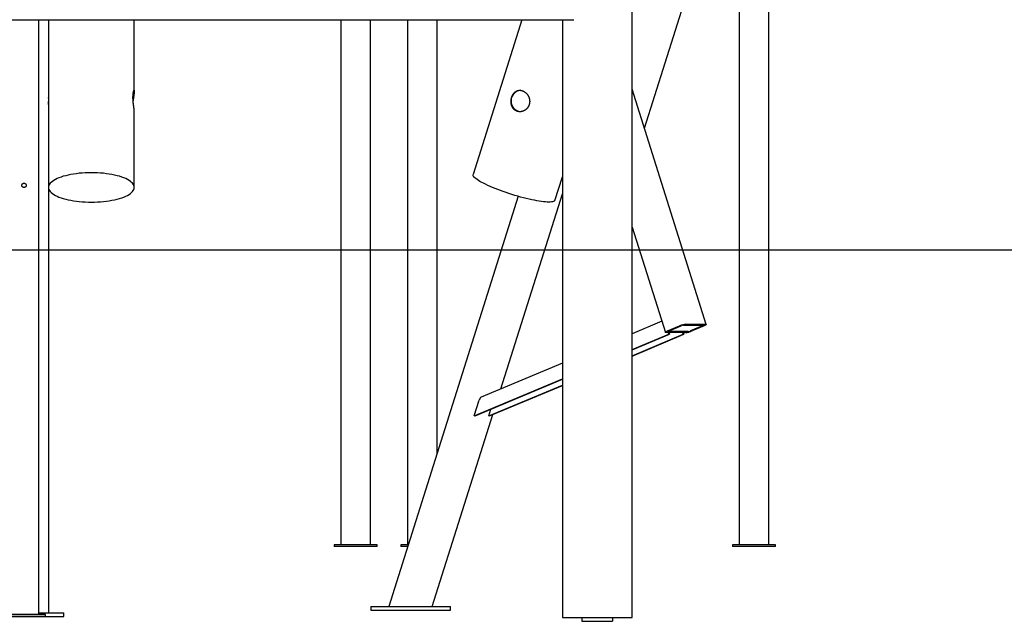
# Model space of a CAD drawing. Extents: x -5754 to 9591, y -1843 to 1935.
# Drawn here: x -2224 to -618, y -1843 to -862 of the extents above; entities that cross this region are included whole.
import ezdxf

# ---------------------------------------------------------------- set-up
doc = ezdxf.new("R2010")
doc.units = 0

msp = doc.modelspace()

# ---------------------------------------------------------------- linework, layer by layer
at = {"color": 7, "linetype": 'Continuous'}
for p, q in [((-1204.8, -1038.6), (-748, 410.6)), ((-1224.8, -1836.6), (-1224.8, -336.6)), ((-1050.4, -787.7), (-1050.4, -1717.7)), ((-1002.1, -1717.7), (-1002.1, -787.7)), ((-3094.8, -861.6), (-2216.8, -861.6)), ((-2216.8, -861.6), (-1319.9, -861.6)), ((-2193.3, -1831.7), (-2193.3, -861.6)), ((-2177.3, -861.6), (-2177.3, -1828.9)), ((-2037.3, -977.8), (-2037.3, -861.6)), ((-1700.4, -861.6), (-1700.4, -1717.7)), ((-1652.1, -1717.7), (-1652.1, -861.6)), ((-1591.4, -861.6), (-1591.4, -1717.7)), ((-1543.1, -1568.6), (-1543.1, -861.6)), ((-1404.9, -861.6), (-1484.5, -1114.1)), ((-1338.8, -861.6), (-1338.8, -1836.6)), ((-1103.9, -1358.5), (-1224.8, -974.9)), ((-2037.3, -1135.1), (-2037.3, -1010.6)), ((-1351, -1156.2), (-1338.8, -1117.7)), ((-1411.1, -1149.6), (-1621.9, -1818.6)), ((-1439.2, -1463.7), (-1338.8, -1145.4)), ((-1224.8, -1199.9), (-1170.7, -1371.5)), ((-1176.5, -1353.3), (-1224.8, -1373.6)), ((-1167.1, -1369.1), (-1147.6, -1360.9)), ((-1164.6, -1369.1), (-1145.1, -1360.9)), ((-1141.1, -1359.9), (-1109.1, -1359.9)), ((-1137.1, -1358.2), (-1105.1, -1358.2)), ((-1110.1, -1360.9), (-1129.6, -1369.1)), ((-1107.6, -1360.9), (-1127.1, -1369.1)), ((-1224.8, -1399.5), (-1165.3, -1374.5)), ((-1224.8, -1400), (-1164, -1374.5)), ((-1224.8, -1409.5), (-1141.5, -1374.5)), ((-1224.8, -1410), (-1140.3, -1374.5)), ((-1137.6, -1371.9), (-1169.6, -1371.9)), ((-1165.3, -1374.5), (-1166.1, -1371.9)), ((-1133.5, -1370.1), (-1165.5, -1370.1)), ((-1164, -1374.5), (-1165.3, -1374.5)), ((-1164.9, -1371.9), (-1164, -1374.5)), ((-1141.5, -1374.5), (-1142.4, -1371.9)), ((-1140.3, -1374.5), (-1141.5, -1374.5)), ((-1141.1, -1371.9), (-1140.3, -1374.5)), ((-1338.8, -1421.5), (-1471.3, -1477.2)), ((-1482.6, -1507.8), (-1338.8, -1447.4)), ((-1481.3, -1507.8), (-1338.8, -1447.9)), ((-1458.8, -1507.8), (-1338.8, -1457.4)), ((-1457.6, -1507.8), (-1338.8, -1457.9)), ((-1482.6, -1507.8), (-1474.5, -1482)), ((-1551, -1818.6), (-1452.4, -1505.6)), ((-1481.3, -1507.8), (-1482.6, -1507.8)), ((-1458.8, -1507.8), (-1455.4, -1496.9)), ((-1457.6, -1507.8), (-1458.8, -1507.8)), ((-1711.2, -1717.7), (-1711.2, -1720.7)), ((-1693.7, -1717.7), (-1711.2, -1717.7)), ((-1641.2, -1717.7), (-1693.7, -1717.7)), ((-1641.2, -1720.7), (-1641.2, -1717.7)), ((-1602.3, -1717.7), (-1602.3, -1720.7)), ((-1590.1, -1717.7), (-1602.3, -1717.7)), ((-1061.2, -1717.7), (-1061.2, -1720.7)), ((-1043.7, -1717.7), (-1061.2, -1717.7)), ((-991.2, -1717.7), (-1043.7, -1717.7)), ((-991.2, -1720.7), (-991.2, -1717.7)), ((-1693.7, -1720.7), (-1711.2, -1720.7)), ((-1641.2, -1720.7), (-1693.7, -1720.7)), ((-1591.1, -1720.7), (-1602.3, -1720.7)), ((-1043.7, -1720.7), (-1061.2, -1720.7)), ((-991.2, -1720.7), (-1043.7, -1720.7)), ((-2193.3, -1828.9), (-2152.3, -1828.9)), ((-2152.3, -1834.9), (-2152.3, -1828.9)), ((-1651.5, -1818.6), (-1651.5, -1824.6)), ((-1651.5, -1818.6), (-1521.5, -1818.6)), ((-1651.5, -1824.6), (-1521.5, -1824.6)), ((-1521.5, -1824.6), (-1521.5, -1818.6)), ((-2282.3, -1834.9), (-2152.3, -1834.9)), ((-2182.3, -1831.7), (-2246, -1831.7)), ((-2182.3, -1834.7), (-2246, -1834.7)), ((-2182.3, -1834.7), (-2182.3, -1831.7)), ((-1338.8, -1836.6), (-1306.8, -1836.6)), ((-1306.8, -1836.6), (-1306.8, -1842.6)), ((-1306.8, -1836.6), (-1256.8, -1836.6)), ((-1306.8, -1842.6), (-1256.8, -1842.6)), ((-1256.8, -1836.6), (-1256.8, -1842.6)), ((-1256.8, -1836.6), (-1224.8, -1836.6))]:
    msp.add_line(p, q, dxfattribs=at)
msp.add_line((-5754.5, -1236.6), (9590.7, -1236.6))
for points in [[(-2039.5, -988.2), (-2039.5, -987.8), (-2039.5, -987.5), (-2039.5, -987.2), (-2039.5, -986.8), (-2039.4, -986.5), (-2039.4, -986.2), (-2039.4, -985.9), (-2039.4, -985.5), (-2039.4, -985.2), (-2039.4, -984.9), (-2039.4, -984.6), (-2039.3, -984.3), (-2039.3, -984), (-2039.3, -983.7), (-2039.3, -983.4), (-2039.2, -983.2), (-2039.2, -982.9), (-2039.2, -982.6), (-2039.1, -982.3), (-2039.1, -982.1), (-2039.1, -981.8), (-2039, -981.6), (-2039, -981.3), (-2039, -981.1), (-2038.9, -980.8), (-2038.9, -980.6), (-2038.8, -980.4), (-2038.8, -980.2), (-2038.8, -979.9), (-2038.7, -979.7), (-2038.7, -979.5), (-2038.6, -979.3), (-2038.6, -979.1), (-2038.5, -979), (-2038.5, -978.8), (-2038.4, -978.6), (-2038.4, -978.5), (-2038.4, -978.3), (-2038.3, -978.1), (-2038.3, -978), (-2038.2, -977.9), (-2038.2, -977.7), (-2038.1, -977.6), (-2038.1, -977.5), (-2038, -977.4), (-2038, -977.3), (-2037.9, -977.2), (-2037.9, -977.1), (-2037.9, -977), (-2037.8, -977), (-2037.8, -976.9), (-2037.7, -976.8), (-2037.7, -976.8), (-2037.7, -976.7), (-2037.6, -976.7), (-2037.6, -976.7), (-2037.6, -976.7), (-2037.5, -976.7), (-2037.5, -976.7), (-2037.5, -976.7), (-2037.4, -976.7), (-2037.4, -976.7), (-2037.4, -976.7), (-2037.4, -976.8), (-2037.4, -976.8), (-2037.3, -976.9), (-2037.3, -976.9), (-2037.3, -977), (-2037.3, -977.1), (-2037.3, -977.2), (-2037.3, -977.3), (-2037.3, -977.4), (-2037.3, -977.5), (-2037.3, -977.6), (-2037.3, -977.7), (-2037.3, -977.8), (-2037.3, -978), (-2037.3, -978.1), (-2037.3, -978.2), (-2037.3, -978.4), (-2037.3, -978.6), (-2037.3, -978.7), (-2037.3, -978.9), (-2037.3, -979.1), (-2037.3, -979.3), (-2037.4, -979.5), (-2037.4, -979.7), (-2037.4, -979.9), (-2037.4, -980.1), (-2037.5, -980.3), (-2037.5, -980.5), (-2037.5, -980.7), (-2037.5, -981), (-2037.6, -981.2), (-2037.6, -981.5), (-2037.6, -981.7), (-2037.7, -982), (-2037.7, -982.2), (-2037.7, -982.5), (-2037.8, -982.7), (-2037.8, -983), (-2037.9, -983.3), (-2037.9, -983.6), (-2037.9, -983.9), (-2038, -984.2), (-2038, -984.5), (-2038.1, -984.8), (-2038.1, -985.1), (-2038.2, -985.4), (-2038.2, -985.7), (-2038.3, -986), (-2038.3, -986.4), (-2038.3, -986.7), (-2038.4, -987), (-2038.4, -987.3), (-2038.5, -987.7), (-2038.5, -988), (-2038.6, -988.4), (-2038.6, -988.7), (-2038.7, -989), (-2038.7, -989.4), (-2038.7, -989.7), (-2038.8, -990), (-2038.8, -990.4), (-2038.9, -990.7), (-2038.9, -991), (-2038.9, -991.3), (-2039, -991.7), (-2039, -992), (-2039, -992.3), (-2039.1, -992.6), (-2039.1, -992.9), (-2039.1, -993.2), (-2039.2, -993.5), (-2039.2, -993.8), (-2039.2, -994.1)], [(-2177.2, -999.7), (-2177.3, -999.7), (-2177.3, -999.7), (-2177.3, -999.6), (-2177.3, -999.6), (-2177.3, -999.5), (-2177.3, -999.5), (-2177.3, -999.4), (-2177.2, -999.3), (-2177.2, -999.2), (-2177.2, -999.1), (-2177.2, -999), (-2177.2, -998.9), (-2177.2, -998.8), (-2177.2, -998.6), (-2177.2, -998.5), (-2177.2, -998.3), (-2177.2, -998.1), (-2177.2, -997.9), (-2177.2, -997.8), (-2177.2, -997.6), (-2177.2, -997.3), (-2177.1, -997.1), (-2177.1, -996.9), (-2177.1, -996.7), (-2177.1, -996.5), (-2177.1, -996.2), (-2177.1, -996), (-2177.1, -995.7), (-2177.1, -995.5), (-2177.1, -995.2), (-2177.1, -995), (-2177, -994.7), (-2177, -994.5), (-2177, -994.2), (-2177, -994), (-2177, -993.7), (-2177, -993.5), (-2177, -993.2), (-2177, -993), (-2177, -992.7), (-2177, -992.5), (-2177, -992.3), (-2177, -992), (-2177, -991.8), (-2177, -991.6), (-2177, -991.3), (-2177, -991.1), (-2177, -990.9), (-2177, -990.7), (-2177, -990.5), (-2177, -990.3), (-2177, -990.1), (-2177, -989.9), (-2177.1, -989.7), (-2177.1, -989.6), (-2177.1, -989.4), (-2177.1, -989.3), (-2177.1, -989.1), (-2177.1, -989), (-2177.1, -988.9), (-2177.1, -988.8), (-2177.1, -988.7), (-2177.1, -988.6), (-2177.2, -988.5), (-2177.2, -988.4), (-2177.2, -988.3), (-2177.2, -988.3), (-2177.2, -988.2), (-2177.2, -988.2), (-2177.2, -988.2), (-2177.2, -988.2), (-2177.2, -988.2), (-2177.2, -988.2), (-2177.2, -988.2), (-2177.2, -988.2), (-2177.2, -988.3), (-2177.2, -988.3), (-2177.3, -988.4), (-2177.3, -988.5), (-2177.3, -988.5)], [(-2037.3, -1010.6), (-2037.3, -1010.5), (-2037.3, -1010.3), (-2037.3, -1010.2), (-2037.3, -1010.1), (-2037.3, -1010), (-2037.3, -1009.9), (-2037.3, -1009.7), (-2037.3, -1009.6), (-2037.3, -1009.5), (-2037.3, -1009.3), (-2037.3, -1009.1), (-2037.4, -1009), (-2037.4, -1008.8), (-2037.4, -1008.6), (-2037.4, -1008.4), (-2037.4, -1008.2), (-2037.5, -1008), (-2037.5, -1007.7), (-2037.5, -1007.5), (-2037.5, -1007.3), (-2037.6, -1007), (-2037.6, -1006.8), (-2037.6, -1006.6), (-2037.7, -1006.3), (-2037.7, -1006), (-2037.8, -1005.8), (-2037.8, -1005.5), (-2037.8, -1005.2), (-2037.9, -1004.9), (-2037.9, -1004.7), (-2038, -1004.4), (-2038, -1004.1), (-2038, -1003.8), (-2038.1, -1003.5), (-2038.1, -1003.2), (-2038.2, -1002.8), (-2038.2, -1002.5), (-2038.3, -1002.2), (-2038.3, -1001.9), (-2038.4, -1001.5), (-2038.4, -1001.2), (-2038.5, -1000.9), (-2038.5, -1000.5), (-2038.5, -1000.2), (-2038.6, -999.9), (-2038.6, -999.5), (-2038.7, -999.2), (-2038.7, -998.8), (-2038.8, -998.4), (-2038.8, -998.1), (-2038.9, -997.7), (-2038.9, -997.4), (-2038.9, -997), (-2039, -996.6), (-2039, -996.3), (-2039.1, -995.9), (-2039.1, -995.6), (-2039.1, -995.2), (-2039.2, -994.9), (-2039.2, -994.5), (-2039.2, -994.2), (-2039.2, -993.8), (-2039.3, -993.5), (-2039.3, -993.1), (-2039.3, -992.8), (-2039.3, -992.5), (-2039.4, -992.1), (-2039.4, -991.8), (-2039.4, -991.5), (-2039.4, -991.2), (-2039.4, -990.9), (-2039.4, -990.5), (-2039.4, -990.2), (-2039.5, -989.9), (-2039.5, -989.6), (-2039.5, -989.3), (-2039.5, -989), (-2039.5, -988.8), (-2039.5, -988.5), (-2039.5, -988.2)], [(-1406.8, -1011.7), (-1408.4, -1011.6), (-1410.5, -1011.1), (-1412.6, -1010.3), (-1414.5, -1009.2), (-1416.3, -1007.8), (-1417.9, -1006.1), (-1419.2, -1004.1), (-1420.3, -1002), (-1421.2, -999.7), (-1421.7, -997.3), (-1421.9, -994.8), (-1421.9, -992.3), (-1421.5, -989.8), (-1420.8, -987.5)], [(-1351, -1156.2), (-1351.4, -1156.9), (-1352.1, -1157.5), (-1353.2, -1158.1), (-1354.6, -1158.5), (-1356.4, -1158.8), (-1358.4, -1159), (-1360.8, -1159.1), (-1363.4, -1159), (-1366.3, -1158.8), (-1369.5, -1158.5), (-1372.9, -1158.1), (-1376.6, -1157.5), (-1380.4, -1156.9), (-1384.5, -1156.1), (-1388.7, -1155.3), (-1393.1, -1154.3), (-1397.6, -1153.2), (-1402.2, -1152), (-1406.9, -1150.8), (-1411.6, -1149.5), (-1416.4, -1148.1), (-1421.1, -1146.6), (-1425.9, -1145.1), (-1430.6, -1143.5), (-1435.3, -1141.9), (-1439.8, -1140.2), (-1444.3, -1138.5), (-1448.6, -1136.8), (-1452.7, -1135.1), (-1456.7, -1133.4), (-1460.5, -1131.7), (-1464, -1130), (-1467.4, -1128.4), (-1470.4, -1126.8), (-1473.2, -1125.2), (-1475.7, -1123.6), (-1478, -1122.2), (-1479.9, -1120.8), (-1481.5, -1119.4), (-1482.7, -1118.2), (-1483.7, -1117), (-1484.3, -1116), (-1484.6, -1115), (-1484.5, -1114.1), (-1484.5, -1114.1)], [(-1109.1, -1359.9), (-1108.9, -1359.9), (-1108.7, -1360), (-1108.7, -1360.1), (-1108.8, -1360.2), (-1109, -1360.3), (-1109.3, -1360.5), (-1109.6, -1360.7), (-1110.1, -1360.9)], [(-1105.1, -1358.2), (-1104.4, -1358.2), (-1104, -1358.4), (-1103.9, -1358.6), (-1104.1, -1359), (-1104.6, -1359.4), (-1105.4, -1359.9), (-1106.4, -1360.4), (-1107.6, -1360.9)], [(-1169.6, -1371.9), (-1170.3, -1371.8), (-1170.6, -1371.6), (-1170.7, -1371.4), (-1170.5, -1371), (-1170, -1370.6), (-1169.3, -1370.2), (-1168.3, -1369.6), (-1167.1, -1369.1)], [(-1165.5, -1370.1), (-1165.8, -1370.1), (-1165.9, -1370.1), (-1166, -1370), (-1165.9, -1369.8), (-1165.7, -1369.7), (-1165.4, -1369.5), (-1165.1, -1369.3), (-1164.6, -1369.1)]]:
    msp.add_lwpolyline(points, dxfattribs=at)
for points in [[(-1421.3, -987.8), (-1421.1, -987.4), (-1421, -987), (-1420.9, -986.7), (-1420.7, -986.3), (-1420.6, -985.9), (-1420.4, -985.5), (-1420.2, -985.2), (-1420.1, -984.8), (-1419.9, -984.5), (-1419.7, -984.1), (-1419.5, -983.8), (-1419.3, -983.5), (-1419.1, -983.2), (-1418.9, -982.8), (-1418.7, -982.5), (-1418.4, -982.2), (-1418.2, -981.9), (-1418, -981.6), (-1417.7, -981.4), (-1417.5, -981.1), (-1417.2, -980.8), (-1417, -980.5), (-1416.7, -980.3), (-1416.5, -980), (-1416.2, -979.8), (-1415.9, -979.6), (-1415.7, -979.3), (-1415.4, -979.1), (-1415.1, -978.9), (-1414.8, -978.7), (-1414.5, -978.5), (-1414.2, -978.3), (-1413.9, -978.2), (-1413.6, -978), (-1413.3, -977.8), (-1413, -977.7), (-1412.7, -977.6), (-1412.3, -977.4), (-1412, -977.3), (-1411.7, -977.2), (-1411.4, -977.1), (-1411, -977), (-1410.7, -976.9), (-1410.3, -976.9), (-1410, -976.8), (-1409.7, -976.8), (-1409.3, -976.7), (-1409, -976.7), (-1408.6, -976.7), (-1408.3, -976.7), (-1407.9, -976.7), (-1407.6, -976.7), (-1407.2, -976.7), (-1406.9, -976.7), (-1406.5, -976.8), (-1406.2, -976.8), (-1405.9, -976.9), (-1405.6, -976.9), (-1405.3, -977), (-1405, -977.1), (-1404.7, -977.2), (-1404.4, -977.3), (-1404.1, -977.4), (-1403.8, -977.5), (-1403.5, -977.6), (-1403.2, -977.7), (-1402.9, -977.8), (-1402.6, -978), (-1402.3, -978.1), (-1402, -978.2), (-1401.7, -978.4), (-1401.4, -978.6), (-1401.1, -978.7), (-1400.9, -978.9), (-1400.6, -979.1), (-1400.3, -979.3), (-1400, -979.5), (-1399.8, -979.7), (-1399.5, -979.9), (-1399.2, -980.1), (-1399, -980.3), (-1398.7, -980.5), (-1398.4, -980.7), (-1398.2, -981), (-1397.9, -981.2), (-1397.7, -981.5), (-1397.5, -981.7), (-1397.2, -982), (-1397, -982.2), (-1396.8, -982.5), (-1396.5, -982.7), (-1396.3, -983), (-1396.1, -983.3), (-1395.9, -983.6), (-1395.7, -983.9), (-1395.5, -984.2), (-1395.3, -984.5), (-1395.1, -984.8), (-1394.9, -985.1), (-1394.7, -985.4), (-1394.5, -985.7), (-1394.4, -986), (-1394.2, -986.4), (-1394, -986.7), (-1393.9, -987), (-1393.7, -987.3), (-1393.6, -987.7), (-1393.5, -988), (-1393.3, -988.4), (-1393.2, -988.7), (-1393.1, -989.1), (-1393, -989.4), (-1392.9, -989.8), (-1392.8, -990.1), (-1392.7, -990.5), (-1392.6, -990.9), (-1392.5, -991.2), (-1392.4, -991.6), (-1392.4, -992), (-1392.3, -992.3), (-1392.3, -992.7), (-1392.2, -993.1), (-1392.2, -993.4), (-1392.2, -993.8), (-1392.2, -994.2), (-1392.1, -994.5), (-1392.1, -994.9), (-1392.1, -995.3), (-1392.2, -995.7), (-1392.2, -996), (-1392.2, -996.4), (-1392.2, -996.8), (-1392.3, -997.1), (-1392.3, -997.5), (-1392.4, -997.8), (-1392.4, -998.2), (-1392.5, -998.6), (-1392.6, -998.9), (-1392.7, -999.3), (-1392.8, -999.6), (-1392.9, -1000), (-1393, -1000.3), (-1393.1, -1000.6), (-1393.2, -1001), (-1393.4, -1001.3), (-1393.5, -1001.6), (-1393.6, -1002), (-1393.8, -1002.3), (-1393.9, -1002.6), (-1394.1, -1002.9), (-1394.3, -1003.2), (-1394.4, -1003.5), (-1394.6, -1003.8), (-1394.8, -1004.1), (-1395, -1004.4), (-1395.2, -1004.7), (-1395.4, -1005), (-1395.6, -1005.3), (-1395.8, -1005.6), (-1396, -1005.8), (-1396.3, -1006.1), (-1396.5, -1006.4), (-1396.7, -1006.6), (-1397, -1006.9), (-1397.2, -1007.1), (-1397.5, -1007.3), (-1397.7, -1007.6), (-1398, -1007.8), (-1398.3, -1008), (-1398.5, -1008.2), (-1398.8, -1008.5), (-1399.1, -1008.7), (-1399.4, -1008.9), (-1399.6, -1009.1), (-1399.9, -1009.2), (-1400.2, -1009.4), (-1400.5, -1009.6), (-1400.8, -1009.8), (-1401.1, -1009.9), (-1401.4, -1010.1), (-1401.8, -1010.2), (-1402.1, -1010.4), (-1402.4, -1010.5), (-1402.7, -1010.6), (-1403, -1010.8), (-1403.4, -1010.9), (-1403.7, -1011), (-1404, -1011.1), (-1404.3, -1011.2), (-1404.7, -1011.2), (-1405, -1011.3), (-1405.4, -1011.4), (-1405.7, -1011.5), (-1406, -1011.5), (-1406.4, -1011.6), (-1406.7, -1011.6), (-1407, -1011.6), (-1407.4, -1011.6), (-1407.7, -1011.7), (-1408, -1011.7), (-1408.4, -1011.7), (-1408.7, -1011.7), (-1409.1, -1011.6), (-1409.4, -1011.6), (-1409.7, -1011.6), (-1410, -1011.5), (-1410.4, -1011.5), (-1410.7, -1011.4), (-1411, -1011.4), (-1411.3, -1011.3), (-1411.7, -1011.2), (-1412, -1011.1), (-1412.3, -1011), (-1412.6, -1010.9), (-1412.9, -1010.8), (-1413.2, -1010.7), (-1413.5, -1010.6), (-1413.8, -1010.5), (-1414.1, -1010.3), (-1414.4, -1010.2), (-1414.7, -1010), (-1414.9, -1009.9), (-1415.2, -1009.7), (-1415.5, -1009.5), (-1415.8, -1009.4), (-1416, -1009.2), (-1416.3, -1009), (-1416.5, -1008.8), (-1416.8, -1008.6), (-1417, -1008.4), (-1417.3, -1008.2), (-1417.5, -1008), (-1417.7, -1007.8), (-1417.9, -1007.5), (-1418.2, -1007.3), (-1418.4, -1007), (-1418.6, -1006.8), (-1418.8, -1006.6), (-1419, -1006.3), (-1419.2, -1006), (-1419.4, -1005.8), (-1419.6, -1005.5), (-1419.7, -1005.2), (-1419.9, -1004.9), (-1420.1, -1004.7), (-1420.3, -1004.4), (-1420.4, -1004.1), (-1420.6, -1003.8), (-1420.7, -1003.5), (-1420.9, -1003.2), (-1421, -1002.8), (-1421.1, -1002.5), (-1421.2, -1002.2), (-1421.4, -1001.9), (-1421.5, -1001.5), (-1421.6, -1001.2), (-1421.7, -1000.9), (-1421.8, -1000.5), (-1421.9, -1000.2), (-1422, -999.9), (-1422, -999.5), (-1422.1, -999.2), (-1422.2, -998.8), (-1422.2, -998.4), (-1422.3, -998.1), (-1422.3, -997.7), (-1422.4, -997.4), (-1422.4, -997), (-1422.4, -996.6), (-1422.5, -996.3), (-1422.5, -995.9), (-1422.5, -995.6), (-1422.5, -995.2), (-1422.5, -994.9), (-1422.5, -994.5), (-1422.5, -994.2), (-1422.4, -993.8), (-1422.4, -993.5), (-1422.4, -993.1), (-1422.4, -992.8), (-1422.3, -992.5), (-1422.3, -992.1), (-1422.2, -991.8), (-1422.2, -991.5), (-1422.1, -991.2), (-1422.1, -990.9), (-1422, -990.5), (-1422, -990.2), (-1421.9, -989.9), (-1421.8, -989.6), (-1421.7, -989.3), (-1421.6, -989), (-1421.6, -988.7), (-1421.5, -988.4), (-1421.4, -988.1), (-1421.3, -987.8)], [(-2107.3, -1111.2), (-2112.2, -1111.2), (-2117.2, -1111.4), (-2122.1, -1111.7), (-2127, -1112.1), (-2131.7, -1112.7), (-2136.3, -1113.3), (-2140.8, -1114.1), (-2145.1, -1115), (-2149.2, -1116), (-2153.1, -1117), (-2156.8, -1118.2), (-2160.2, -1119.4), (-2163.3, -1120.8), (-2166.1, -1122.2), (-2168.7, -1123.6), (-2170.9, -1125.2), (-2172.8, -1126.8), (-2174.4, -1128.4), (-2175.7, -1130), (-2176.5, -1131.7), (-2177.1, -1133.4), (-2177.3, -1135.1), (-2177.1, -1136.8), (-2176.5, -1138.5), (-2175.7, -1140.2), (-2174.4, -1141.9), (-2172.8, -1143.5), (-2170.9, -1145.1), (-2168.7, -1146.6), (-2166.1, -1148.1), (-2163.3, -1149.5), (-2160.2, -1150.8), (-2156.8, -1152), (-2153.1, -1153.2), (-2149.2, -1154.3), (-2145.1, -1155.3), (-2140.8, -1156.1), (-2136.3, -1156.9), (-2131.7, -1157.5), (-2127, -1158.1), (-2122.1, -1158.5), (-2117.2, -1158.8), (-2112.2, -1159), (-2107.3, -1159.1), (-2102.3, -1159), (-2097.3, -1158.8), (-2092.4, -1158.5), (-2087.5, -1158.1), (-2082.8, -1157.5), (-2078.2, -1156.9), (-2073.7, -1156.1), (-2069.4, -1155.3), (-2065.3, -1154.3), (-2061.4, -1153.2), (-2057.8, -1152), (-2054.4, -1150.8), (-2051.2, -1149.5), (-2048.4, -1148.1), (-2045.8, -1146.6), (-2043.6, -1145.1), (-2041.7, -1143.5), (-2040.1, -1141.9), (-2038.9, -1140.2), (-2038, -1138.5), (-2037.4, -1136.8), (-2037.3, -1135.1), (-2037.4, -1133.4), (-2038, -1131.7), (-2038.9, -1130), (-2040.1, -1128.4), (-2041.7, -1126.8), (-2043.6, -1125.2), (-2045.8, -1123.6), (-2048.4, -1122.2), (-2051.2, -1120.8), (-2054.4, -1119.4), (-2057.8, -1118.2), (-2061.4, -1117), (-2065.3, -1116), (-2069.4, -1115), (-2073.7, -1114.1), (-2078.2, -1113.3), (-2082.8, -1112.7), (-2087.5, -1112.1), (-2092.4, -1111.7), (-2097.3, -1111.4), (-2102.3, -1111.2)], [(-2217.1, -1128.2), (-2216.9, -1128.2), (-2216.7, -1128.3), (-2216.6, -1128.3), (-2216.4, -1128.3), (-2216.3, -1128.3), (-2216.1, -1128.4), (-2215.9, -1128.4), (-2215.8, -1128.5), (-2215.6, -1128.6), (-2215.5, -1128.7), (-2215.4, -1128.8), (-2215.2, -1128.8), (-2215.1, -1129), (-2215, -1129.1), (-2214.8, -1129.2), (-2214.7, -1129.3), (-2214.6, -1129.4), (-2214.5, -1129.5), (-2214.4, -1129.7), (-2214.3, -1129.8), (-2214.2, -1130), (-2214.1, -1130.1), (-2214.1, -1130.3), (-2214, -1130.4), (-2213.9, -1130.6), (-2213.9, -1130.7), (-2213.8, -1130.9), (-2213.8, -1131.1), (-2213.8, -1131.2), (-2213.8, -1131.4), (-2213.8, -1131.6), (-2213.8, -1131.7), (-2213.8, -1131.9), (-2213.8, -1132.1), (-2213.8, -1132.2), (-2213.8, -1132.4), (-2213.9, -1132.6), (-2213.9, -1132.7), (-2214, -1132.9), (-2214, -1133), (-2214.1, -1133.2), (-2214.2, -1133.4), (-2214.3, -1133.5), (-2214.3, -1133.6), (-2214.4, -1133.8), (-2214.5, -1133.9), (-2214.7, -1134), (-2214.8, -1134.2), (-2214.9, -1134.3), (-2215, -1134.4), (-2215.1, -1134.5), (-2215.3, -1134.6), (-2215.4, -1134.7), (-2215.6, -1134.8), (-2215.7, -1134.8), (-2215.9, -1134.9), (-2216, -1135), (-2216.1, -1135), (-2216.3, -1135.1), (-2216.4, -1135.1), (-2216.6, -1135.1), (-2216.7, -1135.1), (-2216.8, -1135.2), (-2217, -1135.2), (-2217.1, -1135.2), (-2217.3, -1135.2), (-2217.4, -1135.2), (-2217.6, -1135.2), (-2217.7, -1135.2), (-2217.9, -1135.1), (-2218, -1135.1), (-2218.2, -1135.1), (-2218.3, -1135), (-2218.4, -1135), (-2218.6, -1134.9), (-2218.7, -1134.9), (-2218.8, -1134.8), (-2219, -1134.7), (-2219.1, -1134.7), (-2219.2, -1134.6), (-2219.3, -1134.5), (-2219.5, -1134.4), (-2219.6, -1134.3), (-2219.7, -1134.2), (-2219.8, -1134.1), (-2219.9, -1134), (-2220, -1133.9), (-2220.1, -1133.8), (-2220.2, -1133.7), (-2220.2, -1133.5), (-2220.3, -1133.4), (-2220.4, -1133.3), (-2220.4, -1133.1), (-2220.5, -1133), (-2220.6, -1132.9), (-2220.6, -1132.7), (-2220.6, -1132.6), (-2220.7, -1132.4), (-2220.7, -1132.3), (-2220.7, -1132.2), (-2220.7, -1132), (-2220.8, -1131.9), (-2220.8, -1131.7), (-2220.8, -1131.6), (-2220.7, -1131.4), (-2220.7, -1131.3), (-2220.7, -1131.1), (-2220.7, -1131), (-2220.7, -1130.8), (-2220.6, -1130.7), (-2220.6, -1130.6), (-2220.5, -1130.4), (-2220.5, -1130.3), (-2220.4, -1130.2), (-2220.3, -1130), (-2220.3, -1129.9), (-2220.2, -1129.8), (-2220.1, -1129.7), (-2220, -1129.5), (-2219.9, -1129.4), (-2219.8, -1129.3), (-2219.7, -1129.2), (-2219.6, -1129.1), (-2219.5, -1129), (-2219.4, -1128.9), (-2219.3, -1128.8), (-2219.2, -1128.8), (-2219, -1128.7), (-2218.9, -1128.6), (-2218.8, -1128.6), (-2218.7, -1128.5), (-2218.6, -1128.4), (-2218.4, -1128.4), (-2218.3, -1128.4), (-2218.2, -1128.3), (-2218.1, -1128.3), (-2218, -1128.3), (-2217.8, -1128.3), (-2217.7, -1128.2), (-2217.6, -1128.2), (-2217.5, -1128.2), (-2217.3, -1128.2), (-2217.2, -1128.2), (-2217.1, -1128.2)]]:
    msp.add_lwpolyline(points, close=True, dxfattribs=at)
for centre, radius, start, end in [((-1406, -992.1), 15.5, 96.3326, 162.6729), ((-1133.8, -1392.1), 34.1, 95.4344, 113.7495), ((-1139.9, -1372.6), 12.8, 95.4345, 113.749), ((-1140.8, -1337.9), 34.1, 275.435, 293.749), ((-1134.8, -1357.4), 12.8, 275.4347, 293.7498)]:
    msp.add_arc(centre, radius, start, end, dxfattribs=at)
msp.add_ellipse((-1472.5, -1482), major_axis=(1.8, 4.86), ratio=0.365001, start_param=0.329302, end_param=1.705141, dxfattribs=at)

doc.saveas('drawing.dxf')
